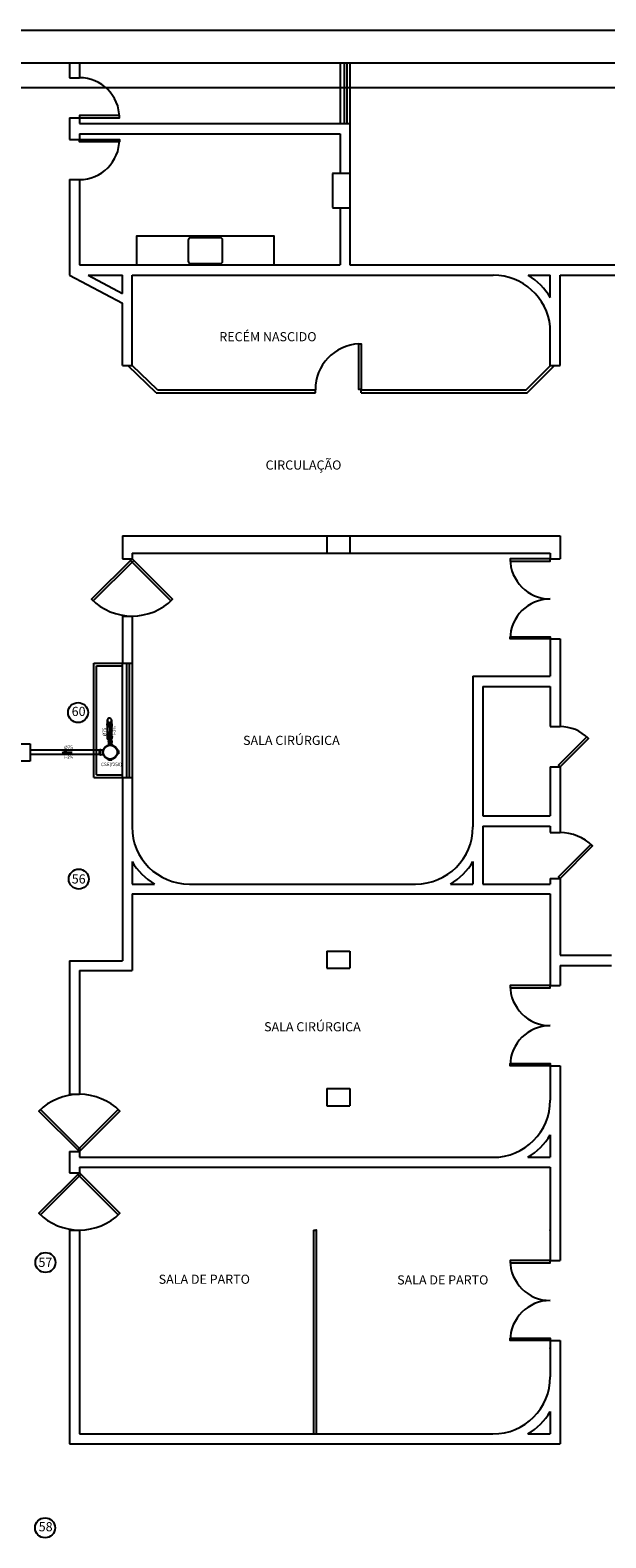
# Model space of a CAD drawing. Units: millimetres. Extents: x 258516 to 275989, y -54863 to 11574.
# Drawn here: x 264067 to 264821, y -13721 to -11746 of the extents above; entities that cross this region are included whole.
import ezdxf
from ezdxf.enums import TextEntityAlignment as Align

# ---------------------------------------------------------------- set-up
doc = ezdxf.new("R2010")
doc.units = ezdxf.units.MM
doc.header["$LTSCALE"] = 10
doc.linetypes.add('ACAD_ISO03W100', pattern=[30, 12, -18])
for name, color, linetype in [('BORDA', 4, 'Continuous'), ('ESGSANIT', 34, 'Continuous'), ('LEGENDA', 7, 'Continuous'), ('PENA02CONT', 1, 'Continuous'), ('PENA03CONT', 5, 'Continuous'), ('TIGRECAD', 2, 'Continuous'), ('TINTERNO', 9, 'Continuous')]:
    doc.layers.add(name, color=color, linetype=linetype)
doc.styles.add('ARIAL1', font='arial.ttf')
doc.styles.add('ROMANS', font='romans')

# ---------------------------------------------------------------- blocks, each defined once
blk = doc.blocks.new('_DOTSMALL')
at = {"color": 0, "linetype": 'ByBlock', "const_width": 0.5}
blk.add_lwpolyline([(-0.0625, 0, 1), (0.0625, 0, 1)], format="xyb", close=True, dxfattribs=at)
blk = doc.blocks.new('BLN75P')
at = {"layer": 'TIGRECAD'}
for p, q in [((0, -40), (0, 40)), ((0, 40), (5, 40)), ((6, 41), (6, 44)), ((7, 44), (16, 44)), ((7, -43), (7, 43)), ((16, -43), (16, 43)), ((17, 41), (17, 43)), ((18, 40), (27, 40)), ((27, 40), (45, 40)), ((27, 40), (27, 40)), ((45, 40), (46, 38)), ((46, 38), (46, -38)), ((0, -40), (5, -40)), ((6, -41), (6, -44)), ((7, -44), (16, -44)), ((17, -41), (17, -43)), ((18, -40), (27, -40)), ((27, -40), (45, -40)), ((27, -40), (27, -40)), ((45, -40), (46, -38))]:
    blk.add_line(p, q, dxfattribs=at)
for centre, start, end in [((5, 41), 270, 345), ((7, 43), 90, 165), ((16, 43), 5, 90), ((18, 41), 185, 270), ((5, -41), 15, 90), ((7, -43), 195, 270), ((16, -43), 270, 355), ((18, -41), 90, 175)]:
    blk.add_arc(centre, 1, start, end, dxfattribs=at)
at = {"layer": 'TINTERNO'}
for p, q in [((5, -40), (5, 40)), ((17, -40), (17, 40)), ((27, 40), (27, -40)), ((27, 40), (27, -40)), ((45, 40), (45, -40))]:
    blk.add_line(p, q, dxfattribs=at)
blk = doc.blocks.new('BLN75D')
at = {"layer": 'TIGRECAD'}
blk.add_circle((0, 0), 37.8, dxfattribs=at)
at = {"layer": 'TINTERNO'}
blk.add_circle((0, 0), 36, dxfattribs=at)
blk = doc.blocks.new('CPN75P')
at = {"layer": 'TIGRECAD'}
for p, q in [((0, -40), (0, 40)), ((0, 40), (5, 40)), ((6, 41), (6, 44)), ((7, 44), (16, 44)), ((7, -43), (7, 43)), ((16, -43), (16, 43)), ((17, 41), (17, 43)), ((18, 40), (43, 40)), ((46, 37), (46, -37)), ((0, -40), (5, -40)), ((6, -41), (6, -44)), ((7, -44), (16, -44)), ((17, -41), (17, -43)), ((18, -40), (43, -40))]:
    blk.add_line(p, q, dxfattribs=at)
for centre, radius, start, end in [((5, 41), 1, 270, 345), ((7, 43), 1, 90, 165), ((16, 43), 1, 5, 90), ((18, 41), 1, 185, 270), ((43, 37), 2.5, 0, 90), ((5, -41), 1, 15, 90), ((7, -43), 1, 195, 270), ((16, -43), 1, 270, 355), ((18, -41), 1, 90, 175), ((43, -37), 2.5, 270, 0)]:
    blk.add_arc(centre, radius, start, end, dxfattribs=at)
at = {"layer": 'TINTERNO'}
for p, q in [((5, -40), (5, 40)), ((17, -40), (17, 40))]:
    blk.add_line(p, q, dxfattribs=at)
blk = doc.blocks.new('REN7550P')
at = {"layer": 'TIGRECAD'}
for p, q in [((27, 0), (-27, 0)), ((-27, 0), (-27, -4)), ((27, 0), (27, -4)), ((-32, -7), (-32, -16)), ((-31, -6), (-28, -5)), ((31, -7), (-31, -7)), ((-31, -17), (-28, -17)), ((31, -17), (-31, -17)), ((-27, -18), (-27, -40)), ((27, -40), (-27, -40)), ((-27, -40), (-25, -42)), ((-25, -42), (-25, -63)), ((50, -57), (-25, -57)), ((27, -40), (26, -41)), ((26, -43), (50, -57)), ((27, -18), (27, -40)), ((31, -6), (28, -5)), ((31, -17), (28, -17)), ((32, -7), (32, -16)), ((50, -57), (50, -63))]:
    blk.add_line(p, q, dxfattribs=at)
for centre, radius, start, end in [((-31, -7), 1, 105, 180), ((-31, -16), 1, 180, 265), ((-28, -4), 1, 285, 0), ((-28, -18), 1, 0, 85), ((-25, 44), 101, 270.0792, 300.708), ((27, -42), 1, 135, 240), ((28, -4), 1, 180, 255), ((28, -18), 1, 95, 180), ((31, -7), 1, 0, 75), ((31, -16), 1, 275, 0)]:
    blk.add_arc(centre, radius, start, end, dxfattribs=at)
at = {"layer": 'TINTERNO'}
for p, q in [((27, -5), (-27, -5)), ((27, -17), (-27, -17)), ((25, -42), (-25, -42)), ((50, -63), (-25, -63))]:
    blk.add_line(p, q, dxfattribs=at)
blk = doc.blocks.new('CSN2575P')
at = {"layer": 'TIGRECAD'}
for p, q in [((-142, -28), (-142, 28)), ((-142, 28), (-125, 28)), ((-28, 141), (28, 141)), ((-28, 141), (-28, 125)), ((28, 141), (28, 125)), ((168, 40), (122, 40)), ((168, 44), (168, 40)), ((177, 45), (169, 45)), ((169, 44), (169, -44)), ((177, 44), (177, -44)), ((178, 44), (179, 40)), ((185, 40), (179, 40)), ((185, 40), (185, -40)), ((-142, -28), (-125, -28)), ((-28, -142), (-28, -125)), ((28, -142), (-28, -142)), ((28, -142), (28, -125)), ((167, -40), (122, -40)), ((168, -44), (168, -41)), ((177, -45), (169, -45)), ((178, -44), (179, -40)), ((185, -40), (180, -40))]:
    blk.add_line(p, q, dxfattribs=at)
blk.add_circle((0, 0), 128, dxfattribs=at)
for centre, start, end in [((167, 41), 270, 355), ((169, 44), 90, 175), ((177, 44), 15, 90), ((180, 41), 195, 270), ((167, -41), 5, 90), ((169, -44), 185, 270), ((177, -44), 270, 345), ((180, -41), 90, 165)]:
    blk.add_arc(centre, 1, start, end, dxfattribs=at)
at = {"layer": 'TINTERNO'}
for p, q in [((168, 40), (168, -40)), ((179, 40), (179, -40))]:
    blk.add_line(p, q, dxfattribs=at)
for radius in [125, 122]:
    blk.add_circle((0, 0), radius, dxfattribs=at)
blk = doc.blocks.new('DN-75')
at = {"layer": 'TINTERNO', "style": 'ROMANS'}
blk.add_text('%%c75', height=2, dxfattribs=at).set_placement((0, 0), align=Align.BOTTOM_CENTER)

msp = doc.modelspace()

# ---------------------------------------------------------------- hatches: boundary and pattern name
at = {"layer": 'ESGSANIT', "linetype": 'Continuous'}
for points in [[(264172.56856, -12665.77373), (264169.78146, -12665.77336), (264171.17437, -12670.65184)], [(264109.53524, -12692.05228), (264114.41372, -12693.44519), (264114.41335, -12690.65809)]]:
    msp.add_hatch(color=256, dxfattribs=at).paths.add_polyline_path(points)

# ---------------------------------------------------------------- linework, layer by layer
for p, q in [((264045.13324, -12681.08951), (264067.63324, -12681.08951)), ((264067.63324, -12681.08951), (264067.63324, -12703.58951)), ((264067.63324, -12703.58951), (264045.13324, -12703.58951))]:
    msp.add_line(p, q)
at = {"linetype": 'Continuous'}
for centre in [(264130.13827, -12639.92718), (264086.96879, -13707.53252)]:
    msp.add_circle(centre, 13.081, dxfattribs=at)
at = {"layer": 'BORDA', "color": 1, "linetype": 'Continuous'}
msp.add_line((261479.96212, -11746.35154), (270104.96212, -11746.35154), dxfattribs=at)
at = {"layer": 'Defpoints', "linetype": 'Continuous'}
for centre in [(264131.06075, -12858.02117), (264087.47063, -13360.10421)]:
    msp.add_circle(centre, 13.081, dxfattribs=at)
at = {"layer": 'ESGSANIT', "linetype": 'Continuous'}
for p, q in [((264168.4344, -12650.08297), (264168.44181, -12654.72304)), ((264174.0969, -12650.07393), (264174.1043, -12654.71401)), ((264168.44737, -12658.21054), (264168.46935, -12670.79469)), ((264171.17437, -12670.65184), (264169.78146, -12665.77336)), ((264169.78146, -12665.77336), (264172.56856, -12665.77373)), ((264171.17437, -12670.65184), (264172.56856, -12665.77373)), ((264171.17608, -12657.63695), (264171.17501, -12665.77355)), ((264174.10987, -12658.2015), (264174.13186, -12670.7947)), ((264067.63324, -12688.96035), (264158.42932, -12688.96035)), ((264109.53524, -12692.05228), (264114.41335, -12690.65809)), ((264109.53524, -12692.05228), (264114.41372, -12693.44519)), ((264114.41372, -12693.44519), (264114.41335, -12690.65809)), ((264122.55013, -12692.05057), (264114.41353, -12692.05164)), ((264170.46324, -12681.1569), (264170.46324, -12678.99219)), ((264174.26574, -12681.1569), (264174.26574, -12678.99219)), ((264067.63324, -12694.62285), (264158.42932, -12694.62285))]:
    msp.add_line(p, q, dxfattribs=at)
at = {"layer": 'LEGENDA', "color": 6, "linetype": 'Continuous'}
msp.add_line((261667.46212, -11821.35154), (270029.96212, -11821.35154), dxfattribs=at)
at = {"layer": 'PENA02CONT', "color": 1}
for p, q in [((262911.48855, -11789.15658), (264912.72822, -11789.15658)), ((264119.14065, -11789.15658), (264119.14065, -11808.57845)), ((264131.89065, -11789.15658), (264131.89065, -11808.57845)), ((264473.14065, -11789.15658), (264473.14065, -11868.57845)), ((264478.39065, -11789.15658), (264478.39065, -11868.57845)), ((264482.14065, -11789.15658), (264482.14065, -11868.57845)), ((264485.89065, -11789.15658), (264485.89065, -11868.57845)), ((264119.14065, -11808.57845), (264131.89065, -11808.57845)), ((264119.14065, -11861.07845), (264131.89065, -11861.07845)), ((264119.14065, -11861.07845), (264119.14065, -11889.57845)), ((264131.89065, -11861.07845), (264131.89065, -11868.57845)), ((264131.89065, -11868.57845), (264485.89065, -11868.57845)), ((264131.89065, -11882.07845), (264473.14065, -11882.07845)), ((264131.89065, -11882.07845), (264131.89065, -11889.57845)), ((264473.14065, -11882.07845), (264473.14065, -11933.82845)), ((264485.89065, -11868.57845), (264485.89065, -12053.82845)), ((264119.14065, -11889.57845), (264131.89065, -11889.57845)), ((264119.14065, -11942.07845), (264131.89065, -11942.07845)), ((264119.14065, -11942.07845), (264119.14065, -12067.32845)), ((264131.89065, -11942.07845), (264131.89065, -12053.82845)), ((264463.76565, -11933.82845), (264463.39065, -11934.20345)), ((264463.39065, -11934.20345), (264463.39065, -11978.45345)), ((264463.76565, -11933.82845), (264485.89065, -11933.82845)), ((264485.89065, -11933.82845), (264485.89065, -11978.82845)), ((264463.39065, -11978.45345), (264463.76565, -11978.82845)), ((264463.76565, -11978.82845), (264485.89065, -11978.82845)), ((264473.14065, -11978.82845), (264473.14065, -12053.82845)), ((264131.89065, -12053.82845), (264473.14065, -12053.82845)), ((264485.89065, -12053.82845), (264881.14065, -12053.82845)), ((264143.19646, -12067.32845), (264188.14065, -12067.32845)), ((264200.89065, -12067.32845), (264673.78671, -12067.32845)), ((264719.33956, -12067.32845), (264748.39065, -12067.32845)), ((264761.14065, -12067.32845), (264881.14065, -12067.32845)), ((264234.04691, -12217.32845), (264440.89065, -12217.32845)), ((264500.89065, -12217.32845), (264716.75885, -12217.32845)), ((264232.54161, -12221.07845), (264440.89065, -12221.07845)), ((264500.89065, -12221.07845), (264718.31215, -12221.07845)), ((264188.14065, -12408.57845), (264226.58796, -12408.57845)), ((264188.14065, -12408.57845), (264188.14065, -12438.57845)), ((264257.03082, -12408.57845), (264718.9435, -12408.57845)), ((264455.89065, -12408.57845), (264485.89065, -12408.57845)), ((264455.89065, -12408.57845), (264455.89065, -12431.07845)), ((264485.89065, -12408.57845), (264485.89065, -12431.07845)), ((264718.9435, -12408.57845), (264761.14065, -12408.57845)), ((264761.14065, -12408.57845), (264761.14065, -12438.57845)), ((264200.89065, -12431.07845), (264748.39065, -12431.07845)), ((264200.89065, -12431.07845), (264200.89065, -12438.57845)), ((264748.39065, -12431.07845), (264748.39065, -12438.57845)), ((264188.14065, -12438.57845), (264200.89065, -12438.57845)), ((264748.39065, -12438.57845), (264761.14065, -12438.57845)), ((264188.14065, -12513.57845), (264200.89065, -12513.57845)), ((264188.14065, -12513.57845), (264188.14065, -12575.07845)), ((264200.89065, -12513.57845), (264200.89065, -12575.07845)), ((264748.39065, -12543.57845), (264761.14065, -12543.57845)), ((264748.39065, -12543.57845), (264748.39065, -12592.32845)), ((264761.14065, -12543.57845), (264761.14065, -12658.32845)), ((264150.64065, -12725.07845), (264150.64065, -12575.07845)), ((264150.64065, -12575.07845), (264188.14065, -12575.07845)), ((264188.14065, -12575.07845), (264200.89065, -12575.07845)), ((264188.14065, -12725.07845), (264188.14065, -12575.07845)), ((264193.39065, -12575.07845), (264193.39065, -12725.07845)), ((264197.14065, -12575.07845), (264197.14065, -12725.07845)), ((264200.89065, -12575.07845), (264200.89065, -12725.07845)), ((264154.39065, -12721.32845), (264154.39065, -12578.82845)), ((264154.39065, -12578.82845), (264188.14065, -12578.82845)), ((264647.14065, -12592.32845), (264647.14065, -12789.57845)), ((264647.14065, -12592.32845), (264748.39065, -12592.32845)), ((264659.89065, -12605.82845), (264659.89065, -12775.32845)), ((264659.89065, -12605.82845), (264748.39065, -12605.82845)), ((264748.39065, -12605.82845), (264748.39065, -12658.32845)), ((264748.39065, -12658.32845), (264761.14065, -12658.32845)), ((264748.39065, -12710.82845), (264761.14065, -12710.82845)), ((264748.39065, -12710.82845), (264748.39065, -12775.32845)), ((264761.14065, -12710.82845), (264761.14065, -12797.07845)), ((264150.64065, -12725.07845), (264188.14065, -12725.07845)), ((264154.39065, -12721.32845), (264188.14065, -12721.32845)), ((264188.14065, -12725.07845), (264188.14065, -12965.07845)), ((264659.89065, -12775.32845), (264748.39065, -12775.32845)), ((264659.89065, -12788.82845), (264659.89065, -12864.57845)), ((264659.89065, -12788.82845), (264748.39065, -12788.82845)), ((264748.39065, -12788.82845), (264748.39065, -12797.07845)), ((264748.39065, -12797.07845), (264761.14065, -12797.07845)), ((264200.89065, -12835.13131), (264200.89065, -12864.57845)), ((264647.14065, -12835.13131), (264647.14065, -12864.57845)), ((264200.89065, -12864.57845), (264230.3378, -12864.57845)), ((264275.89065, -12864.57845), (264572.14065, -12864.57845)), ((264617.6935, -12864.57845), (264647.14065, -12864.57845)), ((264659.89065, -12864.57845), (264748.39065, -12864.57845)), ((264748.39065, -12857.07845), (264761.14065, -12857.07845)), ((264748.39065, -12857.07845), (264748.39065, -12864.57845)), ((264761.14065, -12857.07845), (264761.14065, -12957.57845)), ((264200.89065, -12877.32845), (264748.39065, -12877.32845)), ((264200.89065, -12877.32845), (264200.89065, -12977.82845)), ((264748.39065, -12877.32845), (264748.39065, -12997.32845)), ((264119.14065, -12965.07845), (264119.14065, -13139.82845)), ((264119.14065, -12965.07845), (264188.14065, -12965.07845)), ((264455.89065, -12952.32845), (264455.89065, -12974.82845)), ((264455.89065, -12952.32845), (264485.89065, -12952.32845)), ((264485.89065, -12952.32845), (264485.89065, -12974.82845)), ((264761.14065, -12957.57845), (264828.64065, -12957.57845)), ((264131.89065, -12977.82845), (264131.89065, -13139.82845)), ((264131.89065, -12977.82845), (264200.89065, -12977.82845)), ((264455.89065, -12974.82845), (264485.89065, -12974.82845)), ((264761.14065, -12971.07845), (264828.64065, -12971.07845)), ((264761.14065, -12971.07845), (264761.14065, -12997.32845)), ((264748.39065, -12997.32845), (264761.14065, -12997.32845)), ((264748.39065, -13102.32845), (264761.14065, -13102.32845)), ((264748.39065, -13102.32845), (264748.39065, -13147.32845)), ((264761.14065, -13102.32845), (264761.14065, -13357.32845)), ((264119.14065, -13139.82845), (264131.89065, -13139.82845)), ((264455.89065, -13132.32845), (264455.89065, -13154.82845)), ((264455.89065, -13132.32845), (264485.89065, -13132.32845)), ((264485.89065, -13132.32845), (264485.89065, -13154.82845)), ((264455.89065, -13154.82845), (264485.89065, -13154.82845)), ((264748.39065, -13192.88131), (264748.39065, -13222.32845)), ((264119.14065, -13214.82845), (264131.89065, -13214.82845)), ((264119.14065, -13214.82845), (264119.14065, -13242.57845)), ((264131.89065, -13214.82845), (264131.89065, -13222.32845)), ((264131.89065, -13222.32845), (264673.39065, -13222.32845)), ((264718.9435, -13222.32845), (264748.39065, -13222.32845)), ((264119.14065, -13242.57845), (264131.89065, -13242.57845)), ((264131.89065, -13235.07845), (264748.39065, -13235.07845)), ((264131.89065, -13235.07845), (264131.89065, -13242.57845)), ((264748.39065, -13235.07845), (264748.39065, -13357.32845)), ((264119.14065, -13317.57845), (264131.89065, -13317.57845)), ((264119.14065, -13317.57845), (264119.14065, -13597.32845)), ((264131.89065, -13317.57845), (264131.89065, -13584.57845)), ((264748.39065, -13357.32845), (264761.14065, -13357.32845)), ((264748.39065, -13462.32845), (264761.14065, -13462.32845)), ((264748.39065, -13462.32845), (264748.39065, -13509.57845)), ((264761.14065, -13462.32845), (264761.14065, -13597.32845)), ((264748.39065, -13555.13131), (264748.39065, -13584.57845)), ((264119.14065, -13597.32845), (264761.14065, -13597.32845)), ((264131.89065, -13584.57845), (264673.39065, -13584.57845)), ((264718.9435, -13584.57845), (264748.39065, -13584.57845))]:
    msp.add_line(p, q, dxfattribs=at)
at = {"layer": 'PENA02CONT', "color": 1, "linetype": 'Continuous'}
for p, q in [((264119.14065, -12067.32845), (264188.14065, -12103.83536)), ((264143.19646, -12067.32845), (264188.14065, -12091.10778)), ((264188.14065, -12091.10778), (264188.14065, -12067.32845)), ((264200.89065, -12185.59675), (264200.89065, -12067.32845)), ((264748.39065, -12096.12982), (264748.39065, -12067.32845)), ((264761.14065, -12185.59675), (264761.14065, -12067.32845)), ((264188.14065, -12185.59675), (264188.14065, -12103.83536)), ((264748.39065, -12185.59675), (264748.39065, -12134.63096)), ((264232.54161, -12221.07845), (264195.58863, -12185.71315)), ((264234.04691, -12217.32845), (264200.89065, -12185.59675)), ((264716.75885, -12217.32845), (264748.49055, -12185.59675)), ((264718.31215, -12221.07845), (264753.79385, -12185.59675)), ((264440.89065, -12221.07845), (264440.89065, -12217.32845)), ((264500.89065, -12221.07845), (264500.89065, -12217.32845)), ((264226.58796, -12408.57845), (264257.03082, -12408.57845)), ((264438.26565, -13317.57845), (264438.26565, -13584.57845)), ((264442.01565, -13317.57845), (264442.01565, -13584.57845))]:
    msp.add_line(p, q, dxfattribs=at)
at = {"layer": 'PENA02CONT'}
for p, q in [((264188.14065, -12725.07845), (264200.89065, -12725.07845)), ((264200.89065, -12725.07845), (264200.89065, -12789.57845))]:
    msp.add_line(p, q, dxfattribs=at)
at = {"layer": 'PENA02CONT', "color": 1, "linetype": 'ACAD_ISO03W100'}
msp.add_line((264438.26565, -13317.57845), (264442.01565, -13317.57845), dxfattribs=at)
at = {"layer": 'PENA02CONT', "color": 1, "linetype": 'ByBlock'}
msp.add_line((264748.39065, -13472.37671), (264748.39065, -13476.12671), dxfattribs=at)
at = {"layer": 'PENA02CONT', "color": 1}
for points in [[(264131.89065, -11861.07845), (264184.39065, -11861.07845), (264184.39065, -11858.07845), (264131.89065, -11858.07845)], [(264131.89065, -11889.57845), (264184.39065, -11889.57845), (264184.39065, -11892.57845), (264131.89065, -11892.57845)], [(264206.89065, -12053.82845), (264386.89065, -12053.82845), (264386.89065, -12016.32845), (264206.89065, -12016.32845)], [(264200.89065, -12438.57845), (264253.92366, -12491.61146), (264251.80234, -12493.73278), (264198.76933, -12440.69977)], [(264748.39065, -12438.57845), (264695.89065, -12438.57845), (264695.89065, -12441.57845), (264748.39065, -12441.57845)], [(264748.39065, -12543.57845), (264695.89065, -12543.57845), (264695.89065, -12540.57845), (264748.39065, -12540.57845)], [(264761.14065, -12710.82845), (264798.26376, -12673.70535), (264796.14244, -12671.58403), (264759.01933, -12708.70713)], [(264761.14065, -12857.07845), (264803.56706, -12814.65204), (264801.44574, -12812.53072), (264759.01933, -12854.95713)], [(264748.39065, -12997.32845), (264695.89065, -12997.32845), (264695.89065, -13000.32845), (264748.39065, -13000.32845)], [(264748.39065, -13102.32845), (264695.89065, -13102.32845), (264695.89065, -13099.32845), (264748.39065, -13099.32845)], [(264131.89065, -13214.82845), (264184.92366, -13161.79544), (264182.80234, -13159.67412), (264129.76933, -13212.70713)], [(264131.89065, -13242.57845), (264184.92366, -13295.61146), (264182.80234, -13297.73278), (264129.76933, -13244.69977)], [(264748.39065, -13357.32845), (264695.89065, -13357.32845), (264695.89065, -13360.32845), (264748.39065, -13360.32845)], [(264748.39065, -13462.32845), (264695.89065, -13462.32845), (264695.89065, -13459.32845), (264748.39065, -13459.32845)]]:
    msp.add_lwpolyline(points, close=True, dxfattribs=at)
msp.add_lwpolyline([(264277.39065, -12051.95345), (264316.39065, -12051.95345, 0.4142135624), (264319.39065, -12048.95345), (264319.39065, -12021.20345, 0.4142135624), (264316.39065, -12018.20345), (264277.39065, -12018.20345, 0.4142135624), (264274.39065, -12021.20345), (264274.39065, -12048.95345, 0.4142135624)], format="xyb", close=True, dxfattribs=at)
at = {"layer": 'PENA02CONT', "color": 1, "linetype": 'Continuous'}
msp.add_lwpolyline([(264500.89065, -12217.0065), (264497.89065, -12217.0065), (264497.89065, -12157.0065), (264500.89065, -12157.0065)], close=True, dxfattribs=at)
at = {"layer": 'PENA02CONT', "color": 1, "ltscale": 0.5}
for points in [[(264200.89065, -12438.57845), (264147.85764, -12491.61146), (264149.97896, -12493.73278), (264203.01197, -12440.69977)], [(264131.89065, -13214.82845), (264078.85764, -13161.79544), (264080.97896, -13159.67412), (264134.01197, -13212.70713)], [(264131.89065, -13242.57845), (264078.85764, -13295.61146), (264080.97896, -13297.73278), (264134.01197, -13244.69977)]]:
    msp.add_lwpolyline(points, close=True, dxfattribs=at)
at = {"layer": 'PENA02CONT', "color": 1}
for centre, radius, start, end in [((264131.89065, -11861.07845), 52.5, 0, 90), ((264131.89065, -11889.57845), 52.5, 270, 0), ((264748.39065, -12438.57845), 52.5, 180, 270), ((264200.89065, -12438.57845), 75, 270, 315), ((264748.39065, -12543.57845), 52.5, 90, 180), ((264761.14065, -12710.82845), 52.5, 45, 90), ((264275.89065, -12789.57845), 75, 180, 270), ((264572.14065, -12789.57845), 75, 270, 0), ((264761.14065, -12857.07845), 60, 45, 90), ((264275.89065, -12789.57845), 87.75, 211.2732978, 238.7267022), ((264572.14065, -12789.57845), 87.75, 301.2732978, 328.7267022), ((264748.39065, -12997.32845), 52.5, 180, 270), ((264748.39065, -13102.32845), 52.5, 90, 180), ((264131.89065, -13214.82845), 75, 45, 90), ((264673.39065, -13147.32845), 75, 270, 0), ((264673.39065, -13147.32845), 87.75, 301.2732978, 328.7267022), ((264131.89065, -13242.57845), 75, 270, 315), ((264748.39065, -13357.32845), 52.5, 180, 270), ((264748.39065, -13462.32845), 52.5, 90, 180), ((264673.39065, -13509.57845), 75, 270, 0), ((264673.39065, -13509.57845), 87.75, 301.2732978, 328.7267022)]:
    msp.add_arc(centre, radius, start, end, dxfattribs=at)
at = {"layer": 'PENA02CONT', "color": 1, "linetype": 'Continuous'}
for centre, radius, start, end in [((264673.78671, -12142.32845), 75, 5.89082629, 90), ((264673.78671, -12142.32845), 87.75, 31.2732978, 58.7267022), ((264500.89065, -12217.0065), 60.07495, 92.86240523, 180.30335181)]:
    msp.add_arc(centre, radius, start, end, dxfattribs=at)
at = {"layer": 'PENA02CONT', "color": 1, "ltscale": 0.5}
for centre, start, end in [((264200.89065, -12438.57845), 225, 270), ((264131.89065, -13214.82845), 90, 135), ((264131.89065, -13242.57845), 225, 270)]:
    msp.add_arc(centre, 75, start, end, dxfattribs=at)
at = {"layer": 'PENA02CONT', "color": 1, "linetype": 'ByBlock'}
for p in [(264442.01565, -13317.57845), (264748.39065, -13317.57845), (264748.39065, -13472.37671)]:
    msp.add_point(p, dxfattribs=at)
at = {"layer": 'PENA03CONT', "linetype": 'Continuous'}
msp.add_line((264188.14065, -12185.59675), (264200.89065, -12185.59675), dxfattribs=at)
at = {"layer": 'PENA03CONT', "linetype": 'ACAD_ISO03W100'}
msp.add_line((264748.39065, -12185.59675), (264761.14065, -12185.59675), dxfattribs=at)

# ---------------------------------------------------------------- block references
at = {"layer": 'ESGSANIT', "linetype": 'Continuous'}
for name, p, xscale, yscale, zscale, rotation in [('BLN75P', (264171.27305, -12654.71853), -0.07500000000195968, 0.0749999999989086, 0.07500000000000001, 90.09142637302995), ('BLN75D', (264171.26565, -12650.07845), -0.0749999999989086, 0.0749999999989086, 0.07500000000000001, 270), ('DN-75', (264168.38231, -12665.24897), 2.25, 2.25, 0.75, 90), ('CPN75P', (264171.35831, -12670.79469), 0.0749999999989086, 0.0749999999989086, 0.07500000000000001, 270), ('REN7550P', (264172.28831, -12678.99219), 0.07500000000436557, 0.0749999999989086, 0.07500000000000001, 180), ('CSN2575P', (264172.30432, -12691.7694), 0.07500000000436557, 0.0749999999989086, 0.07500000000000001, 180)]:
    msp.add_blockref(name, p, dxfattribs=dict(at, xscale=xscale, yscale=yscale, zscale=zscale, rotation=rotation))
at = {"layer": 'ESGSANIT', "linetype": 'Continuous', "xscale": 2.25, "yscale": 2.25, "zscale": 0.75}
msp.add_blockref('DN-75', (264117.66977, -12689.27003), dxfattribs=at)
at = {"layer": 'PENA02CONT', "color": 1, "linetype": 'ByBlock', "xscale": 0.1349999999947613, "yscale": 0.1350000000002183, "zscale": 0.135, "rotation": 180}
msp.add_blockref('_DOTSMALL', (264442.01565, -13472.37671), dxfattribs=at)
at = {"layer": 'PENA02CONT', "color": 1, "linetype": 'ByBlock', "xscale": 0.1349999999947613, "yscale": 0.1350000000002183, "zscale": 0.135}
msp.add_blockref('_DOTSMALL', (264748.39065, -13472.37671), dxfattribs=at)

# ---------------------------------------------------------------- texts
at = {"linetype": 'Continuous', "style": 'ARIAL1'}
for s, p in [('60', (264121.82635, -12644.43476)), ('58', (264078.65687, -13712.04009))]:
    msp.add_text(s, height=12, dxfattribs=at).set_placement(p)
at = {"layer": 'Defpoints', "linetype": 'Continuous', "style": 'ARIAL1'}
for s, p in [('56', (264121.90892, -12863.77385)), ('57', (264078.3188, -13365.85689))]:
    msp.add_text(s, height=12, dxfattribs=at).set_placement(p)
at = {"layer": 'ESGSANIT', "linetype": 'Continuous', "char_height": 3.75, "width": 51.8022, "attachment_point": 1, "style": 'ARIAL1'}
for insert, rotation in [((264175.53618, -12669.42724), 89.99998818), ((264112.03681, -12696.42389), 359.99998818)]:
    msp.add_mtext('\\C0;i=2%', dxfattribs=dict(at, insert=insert, rotation=rotation))
at = {"layer": 'ESGSANIT', "linetype": 'Continuous', "insert": (264160.13207, -12705.58826), "char_height": 4.5, "width": 51.8022, "attachment_point": 1, "style": 'ARIAL1'}
msp.add_mtext('\\C0;CSE(\\fSymbol|b0|i0|c2|p18;f250)', dxfattribs=at)
at = {"layer": 'LEGENDA', "char_height": 12, "width": 313.815, "attachment_point": 1, "style": 'ARIAL1'}
for s, insert in [('RECÉM NASCIDO', (264315.10309, -12141.76998)), ('CIRCULAÇÃO', (264375.68211, -12309.77586))]:
    msp.add_mtext(s, dxfattribs=dict(at, insert=insert))
at = {"layer": 'LEGENDA', "color": 6, "char_height": 12, "width": 313.815, "attachment_point": 1, "style": 'ARIAL1'}
for s, insert in [('SALA CIRÚRGICA', (264346.2074, -12670.35875)), ('SALA CIRÚRGICA', (264373.71999, -13045.37151)), ('SALA DE PARTO', (264235.72697, -13375.98164)), ('SALA DE PARTO', (264547.92167, -13376.85047))]:
    msp.add_mtext(s, dxfattribs=dict(at, insert=insert))

doc.saveas('drawing.dxf')
